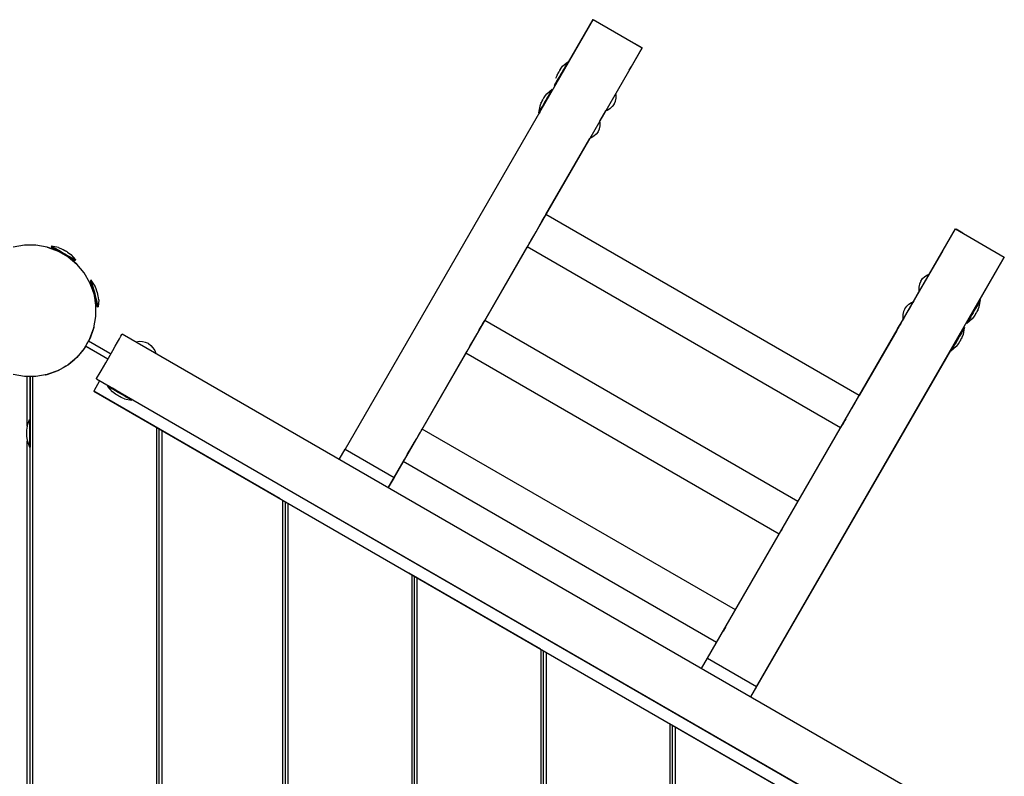
# Model space of a CAD drawing. Units: millimetres. Extents: x -34784 to -13784, y 0 to 29700.
# Drawn here: x -23719 to -22674, y 15368 to 16171 of the extents above; entities that cross this region are included whole.
import ezdxf

# ---------------------------------------------------------------- set-up
doc = ezdxf.new("R2010")
doc.units = ezdxf.units.MM
doc.header["$LTSCALE"] = 100

msp = doc.modelspace()

# ---------------------------------------------------------------- linework, layer by layer
at = {"color": 0}
for p, q in [((-23110.4, 16171.5), (-23373.6, 15715.6)), ((-23136.4, 16126.5), (-23110.4, 16171.5)), ((-23110.4, 16171.5), (-23058.4, 16141.5)), ((-23058.4, 16141.5), (-23321.6, 15685.6)), ((-23069.8, 16121.8), (-23058.4, 16141.5)), ((-23066.2, 16146), (-23066.2, 16146)), ((-23059.3, 16142), (-23066.2, 16146)), ((-23059.3, 16142), (-23059.3, 16142)), ((-23146.5, 16116.5), (-23146.8, 16116.1)), ((-23146.2, 16117.1), (-23146.5, 16116.5)), ((-23145.8, 16117.6), (-23146.2, 16117.1)), ((-23146, 16117.4), (-23145.9, 16117.5)), ((-23145.9, 16117.5), (-23145.7, 16117.8)), ((-23145.7, 16117.7), (-23145.8, 16117.6)), ((-23145.7, 16117.8), (-23145.6, 16118.1)), ((-23145.6, 16118), (-23145.7, 16117.7)), ((-23145.6, 16118.1), (-23145.4, 16118.4)), ((-23145.5, 16118.2), (-23145.6, 16118)), ((-23145.4, 16118.4), (-23145.5, 16118.2)), ((-23145.3, 16118.6), (-23145.4, 16118.4)), ((-23145.4, 16118.4), (-23145.4, 16118.5)), ((-23145.1, 16118.9), (-23145.3, 16118.6)), ((-23145, 16119.1), (-23145.1, 16118.9)), ((-23145, 16119.1), (-23142.8, 16122)), ((-23145, 16119), (-23145, 16119.1)), ((-23142.5, 16117.6), (-23143.7, 16115.4)), ((-23142.8, 16122), (-23137.1, 16126.9)), ((-23141.3, 16119.7), (-23142.5, 16117.6)), ((-23140.2, 16121.6), (-23141.3, 16119.7)), ((-23139.2, 16123.3), (-23140.2, 16121.6)), ((-23138.4, 16124.7), (-23139.2, 16123.3)), ((-23137.7, 16125.8), (-23138.4, 16124.7)), ((-23137.3, 16126.5), (-23137.7, 16125.8)), ((-23137.1, 16126.9), (-23137.3, 16126.5)), ((-23137.1, 16126.9), (-23136.4, 16126.5)), ((-23072, 16117.9), (-23069.8, 16121.8)), ((-23148.7, 16112.7), (-23150.2, 16109.1)), ((-23148.5, 16107.1), (-23149.5, 16105.4)), ((-23148.8, 16112.5), (-23148.7, 16112.7)), ((-23148.7, 16112.6), (-23148.8, 16112.5)), ((-23148.7, 16112.7), (-23148.5, 16113)), ((-23148.6, 16112.9), (-23148.7, 16112.6)), ((-23148.4, 16113.2), (-23148.6, 16112.9)), ((-23148.5, 16113), (-23148.5, 16113.1)), ((-23147.4, 16109), (-23148.5, 16107.1)), ((-23148.2, 16113.5), (-23148.4, 16113.2)), ((-23148.1, 16113.8), (-23148.2, 16113.5)), ((-23147.9, 16114.1), (-23148.1, 16113.8)), ((-23147.7, 16114.4), (-23147.9, 16114.1)), ((-23147.8, 16114.2), (-23147.6, 16114.5)), ((-23147.3, 16115), (-23147.7, 16114.4)), ((-23147.6, 16114.5), (-23147.3, 16115.1)), ((-23146.2, 16111.1), (-23147.4, 16109)), ((-23147.3, 16115.1), (-23147.1, 16115.6)), ((-23147.1, 16115.6), (-23147.3, 16115)), ((-23146.8, 16116.1), (-23147.1, 16115.6)), ((-23147.1, 16115.6), (-23146.9, 16115.8)), ((-23145, 16113.2), (-23146.2, 16111.1)), ((-23143.7, 16115.4), (-23145, 16113.2)), ((-23159.7, 16092.7), (-23154, 16097.6)), ((-23154.6, 16096.5), (-23155.3, 16095.4)), ((-23154.2, 16097.2), (-23154.6, 16096.5)), ((-23154, 16097.6), (-23154.2, 16097.2)), ((-23154, 16097.6), (-23153.3, 16097.2)), ((-23151.4, 16102.1), (-23151.6, 16101.7)), ((-23151.6, 16101.7), (-23150.9, 16101.3)), ((-23151, 16102.9), (-23151.4, 16102.1)), ((-23150.3, 16104), (-23151, 16102.9)), ((-23150.7, 16101.7), (-23150.9, 16101.3)), ((-23150.2, 16102.5), (-23150.7, 16101.7)), ((-23149.5, 16105.4), (-23150.3, 16104)), ((-23149.6, 16103.6), (-23150.2, 16102.5)), ((-23149.6, 16103.6), (-23149.6, 16103.6)), ((-23164.7, 16084.9), (-23164.5, 16085.3)), ((-23164.2, 16085.7), (-23164.6, 16085.1)), ((-23164.5, 16085.3), (-23164.2, 16085.8)), ((-23164.2, 16085.8), (-23164, 16086.3)), ((-23164, 16086.3), (-23164.2, 16085.7)), ((-23163.7, 16086.8), (-23164, 16086.3)), ((-23164, 16086.3), (-23163.8, 16086.5)), ((-23163.4, 16087.3), (-23163.7, 16086.8)), ((-23163.1, 16087.8), (-23163.4, 16087.3)), ((-23162.7, 16088.4), (-23163.1, 16087.8)), ((-23162.9, 16088.1), (-23162.8, 16088.3)), ((-23162.8, 16088.3), (-23162.6, 16088.6)), ((-23162.6, 16088.5), (-23162.7, 16088.4)), ((-23162.6, 16088.6), (-23162.5, 16088.8)), ((-23162.5, 16088.7), (-23162.6, 16088.5)), ((-23162.5, 16088.8), (-23162.3, 16089.1)), ((-23162.4, 16088.9), (-23162.5, 16088.7)), ((-23162.3, 16089.1), (-23162.4, 16088.9)), ((-23162.2, 16089.4), (-23162.3, 16089.1)), ((-23162.3, 16089.1), (-23162.3, 16089.2)), ((-23162, 16089.6), (-23162.2, 16089.4)), ((-23161.9, 16089.8), (-23162, 16089.6)), ((-23161.9, 16089.7), (-23159.7, 16092.7)), ((-23161.9, 16089.7), (-23161.9, 16089.8)), ((-23160.6, 16086.2), (-23161.9, 16083.9)), ((-23159.4, 16088.3), (-23160.6, 16086.2)), ((-23158.2, 16090.4), (-23159.4, 16088.3)), ((-23157.1, 16092.3), (-23158.2, 16090.4)), ((-23156.1, 16094), (-23157.1, 16092.3)), ((-23155.3, 16095.4), (-23156.1, 16094)), ((-23086.8, 16084.9), (-23086.1, 16088.2)), ((-23086, 16091.5), (-23086.3, 16093.2)), ((-23086.1, 16088.2), (-23086, 16091.5)), ((-23167.1, 16079.8), (-23168.5, 16072.5)), ((-23167.2, 16074.7), (-23167.9, 16073.6)), ((-23166.4, 16076.1), (-23167.2, 16074.7)), ((-23165.6, 16083.5), (-23167.1, 16079.8)), ((-23165.4, 16077.8), (-23166.4, 16076.1)), ((-23165.7, 16083.2), (-23165.6, 16083.5)), ((-23165.6, 16083.3), (-23165.7, 16083.2)), ((-23165.6, 16083.5), (-23165.4, 16083.7)), ((-23165.5, 16083.6), (-23165.6, 16083.3)), ((-23165.3, 16083.9), (-23165.5, 16083.6)), ((-23165.4, 16083.7), (-23165.4, 16083.8)), ((-23164.3, 16079.7), (-23165.4, 16077.8)), ((-23165.2, 16084.2), (-23165.3, 16083.9)), ((-23165, 16084.5), (-23165.2, 16084.2)), ((-23164.8, 16084.8), (-23165, 16084.5)), ((-23164.6, 16085.1), (-23164.8, 16084.8)), ((-23163.1, 16081.8), (-23164.3, 16079.7)), ((-23161.9, 16083.9), (-23163.1, 16081.8)), ((-23095.4, 16075.2), (-23097, 16074.6)), ((-23092.5, 16077), (-23095.4, 16075.2)), ((-23090.1, 16079.2), (-23092.5, 16077)), ((-23088.2, 16081.9), (-23090.1, 16079.2)), ((-23088.2, 16081.9), (-23086.8, 16084.9)), ((-23168.3, 16072.9), (-23168.5, 16072.5)), ((-23168.5, 16072.5), (-23167.8, 16072.1)), ((-23167.9, 16073.6), (-23168.3, 16072.9)), ((-23167.6, 16072.4), (-23167.8, 16072.1)), ((-23167.1, 16073.2), (-23167.6, 16072.4)), ((-23166.5, 16074.3), (-23167.1, 16073.2)), ((-23166.5, 16074.3), (-23166.5, 16074.3)), ((-23103.2, 16063.9), (-23097, 16074.6)), ((-23105.1, 16052.6), (-23103.7, 16055.6)), ((-23103.7, 16055.6), (-23103, 16058.9)), ((-23102.9, 16062.2), (-23103.2, 16063.9)), ((-23103, 16058.9), (-23102.9, 16062.2)), ((-23160.5, 15964.7), (-23113.9, 16045.4)), ((-23112.3, 16046), (-23113.9, 16045.4)), ((-23109.5, 16047.7), (-23112.3, 16046)), ((-23107, 16049.9), (-23109.5, 16047.7)), ((-23105.1, 16052.6), (-23107, 16049.9)), ((-23164, 15958.6), (-23162.3, 15961.5)), ((-23162.3, 15961.5), (-23161.1, 15963.6)), ((-23161.1, 15963.6), (-23160.5, 15964.7)), ((-22827.9, 15772.7), (-23160.5, 15964.7)), ((-23171, 15946.4), (-23168.5, 15950.8)), ((-23168.5, 15950.8), (-23166.2, 15954.9)), ((-23166.2, 15954.9), (-23164, 15958.6)), ((-22989.1, 15493.6), (-22725.9, 15949.5)), ((-22725.9, 15949.5), (-22673.9, 15919.5)), ((-23175.8, 15938.2), (-23173.5, 15942.2)), ((-23173.5, 15942.2), (-23171, 15946.4)), ((-22725, 15949), (-22725, 15949)), ((-22718.1, 15945), (-22725, 15949)), ((-22718.1, 15945), (-22718.1, 15945)), ((-23714.1, 15932.2), (-23726.1, 15930.1)), ((-23701.9, 15932.2), (-23714.1, 15932.2)), ((-23689.9, 15930.1), (-23701.9, 15932.2)), ((-23679.6, 15926.3), (-23689.9, 15930.1)), ((-23689.9, 15930.1), (-23678.4, 15925.9)), ((-23685.2, 15931.1), (-23685.6, 15930.4)), ((-23685.6, 15930.4), (-23685.4, 15930.2)), ((-23685.4, 15930.2), (-23684.8, 15929.9)), ((-23685.2, 15931.1), (-23685, 15931)), ((-23677.8, 15929.7), (-23685.2, 15931.1)), ((-23685, 15931), (-23684.4, 15930.6)), ((-23684.8, 15929.9), (-23683.9, 15929.4)), ((-23684.4, 15930.6), (-23683.5, 15930.1)), ((-23683.9, 15929.4), (-23682.6, 15928.6)), ((-23683.5, 15930.1), (-23682.2, 15929.4)), ((-23682.6, 15928.6), (-23681.1, 15927.7)), ((-23682.2, 15929.4), (-23680.7, 15928.5)), ((-23680.7, 15928.5), (-23678.9, 15927.4)), ((-23677.8, 15929.7), (-23674, 15928)), ((-23225.5, 15852), (-23180.4, 15930.2)), ((-23180.4, 15930.2), (-23180.1, 15930.7)), ((-22847.9, 15738.2), (-23180.4, 15930.2)), ((-23180.1, 15930.7), (-23179.2, 15932.3)), ((-23178.3, 15933.9), (-23177.7, 15934.9)), ((-23177.7, 15934.9), (-23175.8, 15938.2)), ((-23679.8, 15927), (-23681.1, 15927.7)), ((-23681.1, 15927.7), (-23679.3, 15926.7)), ((-23679.6, 15926.3), (-23679.8, 15927)), ((-23679.3, 15926.7), (-23676.4, 15925)), ((-23679.3, 15926.7), (-23677.3, 15925.6)), ((-23678.9, 15927.4), (-23676.9, 15926.3)), ((-23678.4, 15925.9), (-23667.8, 15919.8)), ((-23677.4, 15925.6), (-23676.4, 15925)), ((-23677.3, 15925.6), (-23675.2, 15924.3)), ((-23676.9, 15926.3), (-23674.7, 15925)), ((-23675.2, 15924.3), (-23673, 15923.1)), ((-23674.7, 15925), (-23672.6, 15923.8)), ((-23674, 15928), (-23673.9, 15927.9)), ((-23674, 15928), (-23674, 15928)), ((-23674, 15928), (-23674, 15928)), ((-23674, 15928), (-23674, 15928)), ((-23673.9, 15927.9), (-23673.4, 15927.7)), ((-23673.4, 15927.7), (-23672.9, 15927.4)), ((-23673, 15923.1), (-23670.8, 15921.8)), ((-23672.9, 15927.4), (-23672.5, 15927.2)), ((-23672.6, 15923.8), (-23670.4, 15922.5)), ((-23672.1, 15926.9), (-23672.5, 15927.2)), ((-23672.1, 15926.9), (-23671.6, 15926.6)), ((-23671.1, 15926.3), (-23671.6, 15926.6)), ((-23671.1, 15926.3), (-23670.6, 15926)), ((-23670.8, 15921.8), (-23668.6, 15920.6)), ((-23670.6, 15926), (-23670.1, 15925.8)), ((-23670.4, 15922.5), (-23668.2, 15921.3)), ((-23670.1, 15925.8), (-23669.7, 15925.5)), ((-23669.2, 15925.3), (-23669.7, 15925.5)), ((-23669.2, 15925.3), (-23668.8, 15925)), ((-23668.8, 15925), (-23668.3, 15924.7)), ((-23668.6, 15920.6), (-23666.7, 15919.4)), ((-23668.3, 15924.7), (-23668.2, 15924.6)), ((-23668.2, 15924.6), (-23668.2, 15924.7)), ((-23668.2, 15924.7), (-23668.2, 15924.7)), ((-23668.2, 15924.7), (-23664.8, 15922.2)), ((-23668.2, 15924.7), (-23668.2, 15924.7)), ((-23668.2, 15921.3), (-23666.2, 15920.1)), ((-23667.8, 15919.8), (-23658.5, 15911.9)), ((-23666.1, 15919.1), (-23666.8, 15918.9)), ((-23658.5, 15911.9), (-23666.8, 15918.9)), ((-23666.7, 15919.4), (-23664.8, 15918.4)), ((-23666.2, 15920.1), (-23664.4, 15919.1)), ((-23666.1, 15919.1), (-23664.8, 15918.4)), ((-23664.8, 15922.2), (-23659.9, 15916.5)), ((-23664.8, 15918.4), (-23663.3, 15917.5)), ((-23664.4, 15919.1), (-23662.9, 15918.2)), ((-23662.9, 15918.2), (-23661.6, 15917.5)), ((-22937.1, 15463.6), (-22673.9, 15919.5)), ((-22739.5, 15925.9), (-22769.1, 15874.7)), ((-22673.9, 15919.5), (-22699.9, 15874.5)), ((-23663.3, 15917.5), (-23662, 15916.7)), ((-23662, 15916.7), (-23661.1, 15916.2)), ((-23661.6, 15917.5), (-23660.7, 15916.9)), ((-23660.5, 15915.9), (-23661.1, 15916.2)), ((-23660.7, 15916.9), (-23660.1, 15916.6)), ((-23660.3, 15915.8), (-23660.5, 15915.9)), ((-23659.9, 15916.5), (-23660.3, 15915.8)), ((-23660.1, 15916.6), (-23659.9, 15916.5)), ((-23650.6, 15902.6), (-23658.5, 15911.9)), ((-23644.5, 15892), (-23650.6, 15902.6)), ((-22760.6, 15896.6), (-22758.2, 15898.9)), ((-22758.2, 15898.9), (-22755.4, 15900.6)), ((-22755.4, 15900.6), (-22753.8, 15901.2)), ((-23642.9, 15887.4), (-23644.5, 15892)), ((-23644.5, 15892), (-23640.4, 15880.6)), ((-23643.3, 15894.9), (-23644.1, 15894.6)), ((-23644.1, 15894.6), (-23644.1, 15894.4)), ((-23644.1, 15894.4), (-23642.4, 15888.1)), ((-23644.1, 15894.4), (-23643.9, 15893.8)), ((-23643.9, 15893.8), (-23643.6, 15892.8)), ((-23643.2, 15891.3), (-23643.6, 15892.8)), ((-23639.1, 15888.6), (-23643.3, 15894.9)), ((-23643.3, 15894.9), (-23643.3, 15894.6)), ((-23643.3, 15894.6), (-23643.1, 15894)), ((-23642.8, 15889.6), (-23643.2, 15891.3)), ((-23643.1, 15894), (-23642.8, 15893)), ((-23642.4, 15888.2), (-23642.9, 15887.4)), ((-23642.8, 15893), (-23642.4, 15891.6)), ((-23642.4, 15888.2), (-23642.8, 15889.6)), ((-23642.8, 15889.6), (-23642.2, 15887.6)), ((-23642.4, 15891.6), (-23642, 15889.8)), ((-23642.2, 15887.6), (-23641.6, 15885.4)), ((-23642, 15889.8), (-23641.4, 15887.8)), ((-23641.4, 15887.8), (-23640.8, 15885.6)), ((-23637.6, 15884.8), (-23639.1, 15888.6)), ((-22764.7, 15887.7), (-22764.8, 15884.4)), ((-22763.9, 15890.9), (-22764.7, 15887.7)), ((-22762.6, 15893.9), (-22763.9, 15890.9)), ((-22762.6, 15893.9), (-22760.6, 15896.6)), ((-23641.6, 15885.4), (-23641, 15883)), ((-23641, 15883), (-23640.4, 15880.6)), ((-23640.8, 15885.6), (-23640.2, 15883.2)), ((-23640.4, 15880.6), (-23639.7, 15878.1)), ((-23640.4, 15880.6), (-23638.2, 15868.5)), ((-23640.2, 15883.2), (-23639.5, 15880.8)), ((-23639.7, 15878.1), (-23639.1, 15875.7)), ((-23639.5, 15880.8), (-23638.9, 15878.3)), ((-23638.9, 15878.3), (-23638.3, 15876)), ((-23637.6, 15884.7), (-23637.6, 15884.8)), ((-23637.6, 15884.8), (-23637.6, 15884.8)), ((-23637.6, 15884.8), (-23637.6, 15884.8)), ((-23637.6, 15884.6), (-23637.6, 15884.7)), ((-23637.4, 15884.1), (-23637.6, 15884.6)), ((-23637.2, 15883.6), (-23637.4, 15884.1)), ((-23637.1, 15883.1), (-23637.2, 15883.6)), ((-23637.1, 15883.1), (-23637, 15882.6)), ((-23636.9, 15882.1), (-23637, 15882.6)), ((-23636.9, 15882.1), (-23636.7, 15881.5)), ((-23636.7, 15881.5), (-23636.6, 15880.9)), ((-23636.6, 15880.9), (-23636.4, 15880.4)), ((-23636.4, 15880.4), (-23636.3, 15880)), ((-23636.1, 15879.5), (-23636.3, 15880)), ((-23636, 15879), (-23636.1, 15879.5)), ((-23635.9, 15878.4), (-23636, 15879)), ((-23635.9, 15878.3), (-23635.9, 15878.4)), ((-23635.9, 15878.3), (-23635.9, 15878.3)), ((-23635.9, 15878.3), (-23635.8, 15878.3)), ((-23635.8, 15878.3), (-23635.8, 15878.3)), ((-23635.2, 15874.2), (-23635.8, 15878.3)), ((-22770.7, 15871.9), (-22764.5, 15882.6)), ((-22764.8, 15884.4), (-22764.5, 15882.6)), ((-23639.1, 15875.7), (-23638.5, 15873.5)), ((-23639.1, 15873.4), (-23638.3, 15872.9)), ((-23638.2, 15868.5), (-23639.1, 15873.4)), ((-23638.5, 15873.5), (-23637.9, 15871.5)), ((-23638.3, 15876), (-23637.7, 15873.7)), ((-23638.3, 15872.9), (-23637.9, 15871.5)), ((-23636.6, 15866.5), (-23638.3, 15872.9)), ((-23638.2, 15856.3), (-23638.2, 15868.5)), ((-23637.9, 15871.5), (-23637.5, 15869.8)), ((-23637.7, 15873.7), (-23637.1, 15871.7)), ((-23637.1, 15868.4), (-23637.5, 15869.8)), ((-23637.1, 15871.7), (-23636.7, 15870)), ((-23637.1, 15868.4), (-23636.8, 15867.3)), ((-23636.6, 15866.7), (-23636.8, 15867.3)), ((-23636.7, 15870), (-23636.3, 15868.6)), ((-23636.6, 15866.5), (-23636.6, 15866.7)), ((-23635.8, 15866.7), (-23636.6, 15866.5)), ((-23636.3, 15868.6), (-23636, 15867.5)), ((-23636, 15867.5), (-23635.8, 15866.9)), ((-23635.2, 15874.2), (-23635.8, 15866.7)), ((-23635.8, 15866.9), (-23635.8, 15866.7)), ((-22779.5, 15864.6), (-22777.5, 15867.3)), ((-22777.5, 15867.3), (-22775.1, 15869.6)), ((-22773.9, 15866.3), (-22775.5, 15863.5)), ((-22775.1, 15869.6), (-22772.3, 15871.3)), ((-22772.4, 15868.9), (-22773.9, 15866.3)), ((-22771.1, 15871.2), (-22772.4, 15868.9)), ((-22772.3, 15871.3), (-22770.7, 15871.9)), ((-22769.9, 15873.2), (-22771.1, 15871.2)), ((-22769.1, 15874.7), (-22769.9, 15873.2)), ((-22703.3, 15866.8), (-22704.5, 15864.8)), ((-22702.2, 15868.7), (-22703.3, 15866.8)), ((-22701.3, 15870.4), (-22702.2, 15868.7)), ((-22702, 15863.3), (-22700.5, 15866.7)), ((-22700.5, 15871.8), (-22701.3, 15870.4)), ((-22700.5, 15866.7), (-22699.2, 15874.1)), ((-22699.8, 15872.9), (-22700.5, 15871.8)), ((-22699.2, 15874.1), (-22699.9, 15874.5)), ((-22699.4, 15873.7), (-22699.8, 15872.9)), ((-22699.2, 15874.1), (-22699.4, 15873.7)), ((-23640.4, 15844.3), (-23638.2, 15856.3)), ((-22781.6, 15858.4), (-22781.7, 15855.1)), ((-22780.8, 15861.6), (-22781.6, 15858.4)), ((-22779.5, 15864.6), (-22780.8, 15861.6)), ((-22779, 15857.5), (-22780.7, 15854.5)), ((-22777.3, 15860.5), (-22779, 15857.5)), ((-22775.5, 15863.5), (-22777.3, 15860.5)), ((-22709.5, 15856.2), (-22710.6, 15854.3)), ((-22708.3, 15858.2), (-22709.5, 15856.2)), ((-22707.1, 15860.4), (-22708.3, 15858.2)), ((-22705.7, 15857), (-22708, 15853.8)), ((-22705.8, 15862.6), (-22707.1, 15860.4)), ((-22704.5, 15864.8), (-22705.8, 15862.6)), ((-22705.5, 15857.1), (-22705.8, 15856.8)), ((-22705.8, 15856.8), (-22705.7, 15857)), ((-22705.8, 15856.8), (-22705.8, 15856.8)), ((-22705.7, 15857), (-22705.5, 15857.2)), ((-22705.4, 15857.4), (-22705.5, 15857.1)), ((-22705.5, 15857.2), (-22705.4, 15857.3)), ((-22705.2, 15857.7), (-22705.4, 15857.4)), ((-22705, 15858), (-22705.2, 15857.7)), ((-22704.9, 15858.3), (-22705, 15858)), ((-22704.7, 15858.7), (-22704.9, 15858.3)), ((-22704.8, 15858.4), (-22704.6, 15858.8)), ((-22704.3, 15859.2), (-22704.7, 15858.7)), ((-22704.6, 15858.8), (-22704.3, 15859.3)), ((-22704.3, 15859.3), (-22704, 15859.8)), ((-22704, 15859.8), (-22704.3, 15859.2)), ((-22703.7, 15860.3), (-22704, 15859.8)), ((-22704, 15859.8), (-22703.9, 15860)), ((-22703.4, 15860.8), (-22703.7, 15860.3)), ((-22703.1, 15861.3), (-22703.4, 15860.8)), ((-22702.8, 15861.9), (-22703.1, 15861.3)), ((-22703, 15861.6), (-22702.9, 15861.8)), ((-22702.9, 15861.8), (-22702.7, 15862)), ((-22702.6, 15862.2), (-22702.8, 15862)), ((-22702.8, 15862), (-22702.8, 15861.9)), ((-22702.7, 15862), (-22702.5, 15862.3)), ((-22702.5, 15862.4), (-22702.6, 15862.2)), ((-22702.5, 15862.3), (-22702.4, 15862.6)), ((-22702.4, 15862.6), (-22702.5, 15862.4)), ((-22702.2, 15862.9), (-22702.4, 15862.6)), ((-22702.4, 15862.6), (-22702.3, 15862.7)), ((-22702.1, 15863.1), (-22702.2, 15862.9)), ((-22702, 15863.3), (-22702.1, 15863.1)), ((-22702, 15863.3), (-22702, 15863.3)), ((-23640.4, 15844.3), (-23640.2, 15845)), ((-23640.2, 15845), (-23640.1, 15846)), ((-23640.1, 15846), (-23640, 15846.3)), ((-23231.2, 15842.2), (-23229.1, 15845.9)), ((-23229.1, 15845.9), (-23227.4, 15848.9)), ((-23227.4, 15848.9), (-23226.2, 15851)), ((-23226.2, 15851), (-23225.5, 15852)), ((-22893, 15660), (-23225.5, 15852)), ((-22787.2, 15843.3), (-22781.4, 15853.4)), ((-22786.3, 15844.8), (-22787.2, 15843.3)), ((-22785.2, 15846.7), (-22786.3, 15844.8)), ((-22783.9, 15849), (-22785.2, 15846.7)), ((-22782.4, 15851.7), (-22783.9, 15849)), ((-22780.7, 15854.5), (-22782.4, 15851.7)), ((-22781.7, 15855.1), (-22781.4, 15853.4)), ((-22717.4, 15837.4), (-22716.1, 15844.8)), ((-22716.1, 15844.8), (-22716.8, 15845.2)), ((-22716.1, 15844.8), (-22716.3, 15844.4)), ((-22714.2, 15849.7), (-22714.4, 15849.3)), ((-22713.7, 15848.9), (-22714.4, 15849.3)), ((-22713.8, 15850.5), (-22714.2, 15849.7)), ((-22713.1, 15851.6), (-22713.8, 15850.5)), ((-22708, 15853.8), (-22713.7, 15848.9)), ((-22713.5, 15849.3), (-22713.7, 15848.9)), ((-22713, 15850.1), (-22713.5, 15849.3)), ((-22713.1, 15851.6), (-22713.1, 15851.6)), ((-22712.4, 15851.2), (-22713, 15850.1)), ((-22711.6, 15852.6), (-22712.4, 15851.2)), ((-22710.6, 15854.3), (-22711.6, 15852.6)), ((-23644.5, 15832.9), (-23640.4, 15844.3)), ((-23643.2, 15836.6), (-23644.3, 15833.6)), ((-23642.2, 15839.3), (-23643.2, 15836.6)), ((-23641.3, 15841.7), (-23642.2, 15839.3)), ((-23640.6, 15843.6), (-23641.3, 15841.7)), ((-23640.4, 15844.3), (-23640.6, 15843.6)), ((-23613.1, 15832.7), (-23611.6, 15835.4)), ((-23611.6, 15835.4), (-23610.6, 15837.2)), ((-23610.6, 15837.2), (-23610.2, 15837.8)), ((-22713, 15319.8), (-23610.2, 15837.8)), ((-23236.1, 15833.8), (-23233.6, 15838.1)), ((-23233.6, 15838.1), (-23231.2, 15842.2)), ((-22788.1, 15841.7), (-22827.9, 15772.7)), ((-22787.8, 15842.2), (-22788.1, 15841.7)), ((-22787.2, 15843.3), (-22787.8, 15842.2)), ((-22721.4, 15835.5), (-22722.7, 15833.3)), ((-22720.2, 15837.6), (-22721.4, 15835.5)), ((-22719.1, 15839.5), (-22720.2, 15837.6)), ((-22718.2, 15841.1), (-22719.1, 15839.5)), ((-22718.9, 15834), (-22717.4, 15837.4)), ((-22717.4, 15842.6), (-22718.2, 15841.1)), ((-22716.7, 15843.7), (-22717.4, 15842.6)), ((-22716.3, 15844.4), (-22716.7, 15843.7)), ((-23644.5, 15832.9), (-23650.6, 15822.3)), ((-23649.3, 15824.6), (-23650.6, 15822.3)), ((-23649.3, 15824.6), (-23647.6, 15827.6)), ((-23649.1, 15825), (-23649.3, 15824.6)), ((-23649.1, 15825), (-23626.3, 15811.8)), ((-23625.5, 15811.3), (-23649.1, 15825)), ((-23647.6, 15827.6), (-23645.8, 15830.6)), ((-23646.1, 15830.2), (-23644.5, 15832.9)), ((-23645.8, 15830.6), (-23646.1, 15830.2)), ((-23623.3, 15817), (-23646.1, 15830.2)), ((-23644.5, 15832.9), (-23645.8, 15830.6)), ((-23644.3, 15833.6), (-23644.5, 15832.9)), ((-23620.2, 15820.4), (-23617.6, 15824.9)), ((-23617.6, 15824.9), (-23615.2, 15829.1)), ((-23615.2, 15829.1), (-23613.1, 15832.7)), ((-23592.1, 15829.8), (-23595.4, 15829.2)), ((-23594.9, 15828.9), (-23595.4, 15829.2)), ((-23593.7, 15828.2), (-23594.9, 15828.9)), ((-23594.9, 15828.9), (-23593.4, 15828.1)), ((-23588.8, 15829.7), (-23592.1, 15829.8)), ((-23585.6, 15828.9), (-23588.8, 15829.7)), ((-23582.5, 15827.6), (-23585.6, 15828.9)), ((-23582.5, 15827.6), (-23579.8, 15825.6)), ((-23579.8, 15825.6), (-23577.6, 15823.2)), ((-23242.8, 15822.2), (-23240.8, 15825.6)), ((-23240.8, 15825.6), (-23238.6, 15829.5)), ((-23238.6, 15829.5), (-23236.1, 15833.8)), ((-22725.9, 15829.4), (-22943.4, 15452.8)), ((-22724.9, 15824.5), (-22730.6, 15819.6)), ((-22727.5, 15825), (-22728.5, 15823.3)), ((-22726.4, 15826.9), (-22727.5, 15825)), ((-22725.2, 15828.9), (-22726.4, 15826.9)), ((-22724, 15831.1), (-22725.2, 15828.9)), ((-22722.6, 15827.7), (-22724.9, 15824.5)), ((-22722.7, 15833.3), (-22724, 15831.1)), ((-22722.4, 15827.9), (-22722.7, 15827.5)), ((-22722.7, 15827.5), (-22722.6, 15827.7)), ((-22722.7, 15827.5), (-22722.7, 15827.5)), ((-22722.6, 15827.7), (-22722.4, 15827.9)), ((-22722.3, 15828.1), (-22722.4, 15827.9)), ((-22722.4, 15827.9), (-22722.3, 15828)), ((-22722.1, 15828.4), (-22722.3, 15828.1)), ((-22721.9, 15828.7), (-22722.1, 15828.4)), ((-22721.8, 15829), (-22721.9, 15828.7)), ((-22721.6, 15829.4), (-22721.8, 15829)), ((-22721.7, 15829.2), (-22721.5, 15829.5)), ((-22721.2, 15830), (-22721.6, 15829.4)), ((-22721.5, 15829.5), (-22721.2, 15830)), ((-22721.2, 15830), (-22720.9, 15830.5)), ((-22720.9, 15830.5), (-22721.2, 15830)), ((-22720.6, 15831), (-22720.9, 15830.5)), ((-22720.9, 15830.5), (-22720.8, 15830.7)), ((-22720.3, 15831.5), (-22720.6, 15831)), ((-22720.1, 15832), (-22720.3, 15831.5)), ((-22719.7, 15832.6), (-22720.1, 15832)), ((-22719.9, 15832.3), (-22719.8, 15832.5)), ((-22719.8, 15832.5), (-22719.6, 15832.8)), ((-22719.5, 15832.9), (-22719.7, 15832.7)), ((-22719.7, 15832.7), (-22719.7, 15832.6)), ((-22719.6, 15832.8), (-22719.4, 15833)), ((-22719.4, 15833.1), (-22719.5, 15832.9)), ((-22719.3, 15833.4), (-22719.4, 15833.1)), ((-22719.4, 15833), (-22719.3, 15833.3)), ((-22719.1, 15833.6), (-22719.3, 15833.4)), ((-22719.3, 15833.3), (-22719.2, 15833.4)), ((-22719, 15833.8), (-22719.1, 15833.6)), ((-22718.9, 15834), (-22719, 15833.8)), ((-22718.9, 15834), (-22718.9, 15834)), ((-23650.6, 15822.3), (-23658.5, 15812.9)), ((-23658, 15813.6), (-23658.5, 15812.9)), ((-23658.5, 15812.9), (-23658, 15813.5)), ((-23656.6, 15815.1), (-23658, 15813.6)), ((-23658, 15813.5), (-23657.4, 15814.2)), ((-23657.4, 15814.2), (-23657.5, 15814.1)), ((-23657.4, 15814.2), (-23657.2, 15814.5)), ((-23657.1, 15814.3), (-23657.4, 15814.2)), ((-23657.2, 15814.5), (-23657.1, 15814.3)), ((-23655, 15817), (-23656.6, 15815.1)), ((-23653.2, 15819.3), (-23655, 15817)), ((-23651.1, 15821.7), (-23653.2, 15819.3)), ((-23650.6, 15822.3), (-23651.1, 15821.7)), ((-23627.7, 15807.4), (-23620.2, 15820.4)), ((-23622.5, 15816.5), (-23623.3, 15817)), ((-23577.6, 15823.2), (-23575.8, 15820.3)), ((-23575.8, 15820.3), (-23574.6, 15817.2)), ((-23292, 15736.9), (-23245.5, 15817.5)), ((-23245.5, 15817.5), (-23245.1, 15818.1)), ((-22912.9, 15625.5), (-23245.5, 15817.5)), ((-23245.1, 15818.1), (-23244.2, 15819.7)), ((-23244.2, 15819.7), (-23242.8, 15822.2)), ((-22731.1, 15820.4), (-22731.3, 15820.1)), ((-22730.6, 15819.6), (-22731.3, 15820.1)), ((-22730.7, 15821.2), (-22731.1, 15820.4)), ((-22730, 15822.3), (-22730.7, 15821.2)), ((-22730.4, 15820), (-22730.6, 15819.6)), ((-22729.9, 15820.8), (-22730.4, 15820)), ((-22730, 15822.3), (-22730, 15822.3)), ((-22729.3, 15821.9), (-22729.9, 15820.8)), ((-22728.5, 15823.3), (-22729.3, 15821.9)), ((-23678.4, 15799), (-23667.8, 15805.1)), ((-23670.1, 15803.8), (-23673.1, 15802)), ((-23667.8, 15805.1), (-23670.1, 15803.8)), ((-23658.5, 15812.9), (-23667.8, 15805.1)), ((-23667.8, 15805.1), (-23667.2, 15805.6)), ((-23667.2, 15805.6), (-23664.8, 15807.6)), ((-23664.8, 15807.6), (-23662.6, 15809.5)), ((-23662.6, 15809.5), (-23660.6, 15811.1)), ((-23660.6, 15811.1), (-23659.1, 15812.4)), ((-23659.8, 15811.9), (-23660, 15811.7)), ((-23659, 15812.5), (-23659.8, 15811.9)), ((-23659.1, 15812.4), (-23658.5, 15812.9)), ((-23658.5, 15812.9), (-23659, 15812.5)), ((-23632.7, 15798.8), (-23630.3, 15803)), ((-23630.3, 15803), (-23627.7, 15807.4)), ((-23626.3, 15811.8), (-23625.5, 15811.3)), ((-23714.1, 15792.7), (-23726.1, 15794.8)), ((-23701.9, 15792.7), (-23714.1, 15792.7)), ((-23711, 15740.8), (-23711, 15792.7)), ((-23708, 13472.2), (-23708, 15792.7)), ((-23705, 13472.2), (-23705, 15792.7)), ((-23689.9, 15794.8), (-23701.9, 15792.7)), ((-23691.7, 15794.3), (-23691.8, 15794.5)), ((-23691.8, 15794.5), (-23691.5, 15794.5)), ((-23691.5, 15794.5), (-23691.7, 15794.3)), ((-23691.5, 15794.5), (-23690.6, 15794.7)), ((-23691.4, 15794.6), (-23691.5, 15794.5)), ((-23690.6, 15794.7), (-23689.9, 15794.8)), ((-23689.9, 15794.8), (-23678.4, 15799)), ((-23689.1, 15795.1), (-23689.9, 15794.8)), ((-23687.2, 15795.8), (-23689.1, 15795.1)), ((-23684.8, 15796.7), (-23687.2, 15795.8)), ((-23682.1, 15797.6), (-23684.8, 15796.7)), ((-23679.1, 15798.7), (-23682.1, 15797.6)), ((-23678.4, 15799), (-23679.1, 15798.7)), ((-23676.1, 15800.3), (-23678.4, 15799)), ((-23673.1, 15802), (-23676.1, 15800.3)), ((-23636.4, 15792.4), (-23634.8, 15795.2)), ((-23634.8, 15795.2), (-23632.7, 15798.8)), ((-23708, 15792.4), (-23708, 15740.4)), ((-23634.3, 15788.1), (-23640.5, 15777.3)), ((-23637.7, 15790.1), (-23637.4, 15790.7)), ((-23637.7, 15790.1), (-22740.5, 15272.1)), ((-23637.4, 15790.7), (-23636.4, 15792.4)), ((-23625.6, 15782.2), (-23625.2, 15782.9)), ((-23620.7, 15776.5), (-23625.6, 15782.2)), ((-23625.4, 15782), (-23625.6, 15782.2)), ((-23624.8, 15781.7), (-23625.4, 15782)), ((-23625, 15782.8), (-23625.2, 15782.9)), ((-23624.4, 15782.4), (-23625, 15782.8)), ((-23623.5, 15781.9), (-23624.4, 15782.4)), ((-23442.5, 15663), (-23640.5, 15777.3)), ((-23640.5, 15777.3), (-22751, 15263.8)), ((-23623.9, 15781.2), (-23624.8, 15781.7)), ((-23622.6, 15780.5), (-23623.9, 15781.2)), ((-23622.2, 15781.2), (-23623.5, 15781.9)), ((-23621.1, 15779.6), (-23622.6, 15780.5)), ((-23620.7, 15780.3), (-23622.2, 15781.2)), ((-23619.3, 15778.5), (-23621.1, 15779.6)), ((-23618.9, 15779.2), (-23620.7, 15780.3)), ((-23617.3, 15774), (-23620.7, 15776.5)), ((-23617.3, 15777.4), (-23619.3, 15778.5)), ((-23616.9, 15778.1), (-23618.9, 15779.2)), ((-23615.1, 15776.1), (-23617.3, 15777.4)), ((-23617.2, 15774), (-23617.3, 15774)), ((-23617.3, 15774), (-23617.3, 15774)), ((-23617.3, 15774), (-23617.3, 15774)), ((-23617.3, 15774), (-23617.3, 15774)), ((-23616.7, 15773.6), (-23617.2, 15774)), ((-23614.7, 15776.9), (-23616.9, 15778.1)), ((-23616.3, 15773.4), (-23616.7, 15773.6)), ((-23615.8, 15773.1), (-23616.3, 15773.4)), ((-23615.4, 15772.9), (-23615.8, 15773.1)), ((-23614.9, 15772.6), (-23615.4, 15772.9)), ((-23613, 15774.9), (-23615.1, 15776.1)), ((-23614.4, 15772.4), (-23614.9, 15772.6)), ((-23612.6, 15775.7), (-23614.7, 15776.9)), ((-23613.9, 15772), (-23614.4, 15772.4)), ((-23613.5, 15771.7), (-23613.9, 15772)), ((-23613, 15771.5), (-23613.5, 15771.7)), ((-23610.8, 15773.6), (-23613, 15774.9)), ((-23608.6, 15772.4), (-23610.8, 15773.6)), ((-23606.6, 15771.2), (-23608.6, 15772.4)), ((-23612.6, 15771.2), (-23613, 15771.5)), ((-23612.1, 15771), (-23612.6, 15771.2)), ((-23611.6, 15770.7), (-23612.1, 15771)), ((-23611.5, 15770.7), (-23611.6, 15770.7)), ((-23611.5, 15770.6), (-23611.5, 15770.7)), ((-23611.5, 15770.7), (-23611.5, 15770.7)), ((-23607.7, 15769), (-23611.5, 15770.6)), ((-23611.5, 15770.6), (-23611.5, 15770.6)), ((-23607.7, 15769), (-23600.3, 15767.6)), ((-23604.8, 15770.2), (-23606.6, 15771.2)), ((-23603.3, 15769.3), (-23604.8, 15770.2)), ((-23602, 15768.6), (-23603.3, 15769.3)), ((-23601.1, 15768), (-23602, 15768.6)), ((-23600.5, 15767.7), (-23601.1, 15768)), ((-23600.3, 15767.6), (-23600.5, 15767.7)), ((-23600.3, 15767.6), (-23599.9, 15768.3)), ((-22778.3, 15294), (-23599.9, 15768.3)), ((-22833.6, 15762.9), (-22836, 15758.8)), ((-22832.5, 15764.8), (-22833.6, 15762.9)), ((-22836, 15758.8), (-22837.2, 15756.6)), ((-23711.3, 15739.9), (-23708.8, 15747)), ((-23708.8, 15747), (-23708.8, 15746.8)), ((-23708.8, 15747), (-23708, 15747)), ((-23708.8, 15746.8), (-23708.8, 15746.1)), ((-23708.8, 15746.1), (-23708.8, 15745.1)), ((-23708.8, 15745.1), (-23708.8, 15743.6)), ((-23708.8, 15743.6), (-23708.8, 15741.8)), ((-23708.8, 15741.8), (-23708.8, 15739.7)), ((-23708, 15747), (-23708, 15746.8)), ((-23708, 15747), (-23708, 15740.4)), ((-23708, 15746.8), (-23708, 15746.1)), ((-23708, 15746.1), (-23708, 15745.1)), ((-23708, 15745.1), (-23708, 15743.6)), ((-23708, 15743.6), (-23708, 15741.8)), ((-23708, 15741.8), (-23708, 15739.7)), ((-23708, 15740.4), (-23708, 15741.8)), ((-22846.6, 15740.3), (-22847.5, 15738.7)), ((-22845.1, 15742.9), (-22846.6, 15740.3)), ((-22843.2, 15746.2), (-22845.1, 15742.9)), ((-22842.3, 15747.9), (-22843.2, 15746.2)), ((-23711.3, 15739.9), (-23711.8, 15735.8)), ((-23711.8, 15735.8), (-23711.8, 15735.8)), ((-23711.8, 15735.8), (-23711.7, 15735.8)), ((-23711.7, 15735.1), (-23711.8, 15734.6)), ((-23711.8, 15734.6), (-23711.8, 15734.1)), ((-23711.8, 15734.1), (-23711.8, 15733.6)), ((-23711.8, 15733.6), (-23711.7, 15733)), ((-23711.7, 15731.8), (-23711.8, 15731.3)), ((-23711.8, 15731.3), (-23711.8, 15730.8)), ((-23711.8, 15730.8), (-23711.8, 15730.3)), ((-23711.8, 15730.3), (-23711.7, 15729.8)), ((-23711.7, 15735.8), (-23711.7, 15735.8)), ((-23711.7, 15735.8), (-23711.7, 15735.7)), ((-23711.7, 15735.7), (-23711.7, 15735.1)), ((-23711.7, 15733), (-23711.7, 15732.4)), ((-23711.7, 15732.4), (-23711.7, 15731.8)), ((-23711.7, 15729.8), (-23711.7, 15729.2)), ((-23708.8, 15739.7), (-23708.8, 15737.4)), ((-23708.8, 15737.4), (-23708.8, 15735)), ((-23708.8, 15735), (-23708.8, 15732.4)), ((-23708.8, 15732.4), (-23708.8, 15729.9)), ((-23708.8, 15729.9), (-23708.8, 15727.5)), ((-23708, 15739.7), (-23708, 15736.4)), ((-23708, 15739.7), (-23708, 15737.4)), ((-23708, 15737.5), (-23708, 15736.4)), ((-23708, 15737.4), (-23708, 15735)), ((-23708, 15735), (-23708, 15732.4)), ((-23708, 15732.4), (-23708, 15729.9)), ((-23708, 15729.9), (-23708, 15727.5)), ((-23574, 15738.9), (-23574, 13526)), ((-23571, 13527.7), (-23571, 15737.2)), ((-23568, 13529.4), (-23568, 15735.4)), ((-23297.7, 15727.1), (-23295.5, 15730.8)), ((-23295.5, 15730.8), (-23293.8, 15733.8)), ((-23293.8, 15733.8), (-23292.6, 15735.9)), ((-23292.6, 15735.9), (-23292, 15736.9)), ((-22959.4, 15544.9), (-23292, 15736.9)), ((-23711.7, 15729.1), (-23711.8, 15729.1)), ((-23711.8, 15729.1), (-23711.3, 15725)), ((-23711.8, 15729.1), (-23711.8, 15729.1)), ((-23711.7, 15729.2), (-23711.7, 15729.1)), ((-23711.7, 15729.1), (-23711.7, 15729.1)), ((-23711.3, 15725), (-23708.8, 15717.9)), ((-23711, 13540.8), (-23711, 15724)), ((-23708.8, 15727.5), (-23708.8, 15725.1)), ((-23708.8, 15725.1), (-23708.8, 15723.1)), ((-23708.8, 15723.1), (-23708.8, 15721.3)), ((-23708.8, 15721.3), (-23708.8, 15719.8)), ((-23708.8, 15719.8), (-23708.8, 15718.7)), ((-23708, 15727.5), (-23708, 15725.1)), ((-23708, 15725.1), (-23708, 15723.1)), ((-23708, 15718.1), (-23708, 15724.5)), ((-23708, 15723.1), (-23708, 15724.5)), ((-23708, 15723.1), (-23708, 15721.3)), ((-23708, 15721.3), (-23708, 15719.8)), ((-23708, 15719.8), (-23708, 15718.7)), ((-23302.5, 15718.7), (-23300.1, 15722.9)), ((-23300, 15723), (-23297.7, 15727.1)), ((-23708.8, 15718.7), (-23708.8, 15718.1)), ((-23708.8, 15718.1), (-23708.8, 15717.9)), ((-23708.8, 15717.9), (-23708, 15717.9)), ((-23708, 15718.7), (-23708, 15718.1)), ((-23708, 15718.1), (-23708, 15717.9)), ((-23379.9, 15704.8), (-23373.6, 15715.6)), ((-23373.6, 15715.6), (-23321.6, 15685.6)), ((-23309.2, 15707.1), (-23307.3, 15710.5)), ((-23307.3, 15710.5), (-23305, 15714.4)), ((-23305, 15714.4), (-23302.5, 15718.7)), ((-23327.9, 15674.8), (-23311.9, 15702.4)), ((-23311.9, 15702.4), (-23311.6, 15703)), ((-22979.4, 15510.4), (-23311.9, 15702.4)), ((-23311.6, 15703), (-23310.7, 15704.6)), ((-23310.7, 15704.6), (-23309.2, 15707.1)), ((-23321.6, 15685.6), (-23327.9, 15674.8)), ((-23440, 15661.5), (-23440, 13603.3)), ((-23437, 13605.1), (-23437, 15659.8)), ((-23434, 13606.8), (-23434, 15658.1)), ((-22910.2, 15630.2), (-22911.7, 15627.7)), ((-22911.7, 15627.7), (-22911.7, 15627.6)), ((-23166, 15503.3), (-23305.8, 15584.1)), ((-23303, 15582.4), (-23303, 13682.4)), ((-23300, 13684.2), (-23300, 15580.7)), ((-23297, 13685.9), (-23297, 15579)), ((-22970, 15526.7), (-22972.4, 15522.4)), ((-22969.7, 15527.1), (-22970, 15526.7)), ((-23166, 15503.3), (-23166, 13761.5)), ((-23163, 13763.3), (-23163, 15501.6)), ((-23160, 13765), (-23160, 15499.9)), ((-22995.3, 15482.8), (-22989.1, 15493.6)), ((-22989.1, 15493.6), (-22937.1, 15463.6)), ((-22937.1, 15463.6), (-22943.4, 15452.8)), ((-23029, 15424.2), (-23029, 13840.6)), ((-22886, 15341.7), (-23029, 15424.2)), ((-23026, 13842.4), (-23026, 15422.5)), ((-23023, 13844.1), (-23023, 15420.8))]:
    msp.add_line(p, q, dxfattribs=at)

doc.saveas('drawing.dxf')
